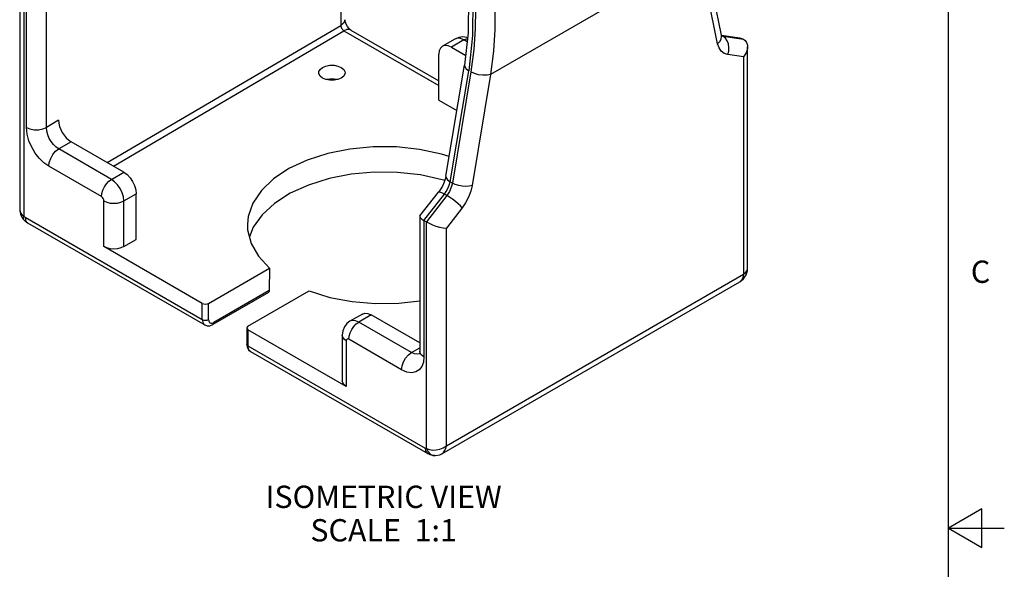
# Model space of a CAD drawing. Units: inches. Extents: x 0.4 to 16.6, y 0.6 to 10.4.
# Drawn here: x 12.2 to 16.6, y 5.3 to 7.8 of the extents above; entities that cross this region are included whole.
import ezdxf

# ---------------------------------------------------------------- set-up
doc = ezdxf.new("R2010")
doc.units = ezdxf.units.IN
doc.header["$LTSCALE"] = 0.935
doc.header["$MEASUREMENT"] = 0
doc.layers.get('0').update_dxf_attribs({"linetype": 'CONTINUOUS'})
doc.layers.add('NOTES', color=7, linetype='CONTINUOUS')
doc.styles.add('TEXTSTYLE_2', font='txt', dxfattribs={"width": 0.8})

msp = doc.modelspace()

# ---------------------------------------------------------------- linework, layer by layer
at = {"color": 7, "linetype": 'CONTINUOUS'}
for p, q in [((16.38, 0.887), (16.38, 10.112)), ((13.6576, 8.6542), (13.6576, 7.7537)), ((15.263, 8.073), (14.3286, 7.5336)), ((15.3458, 7.6707), (15.263, 8.073)), ((15.363, 7.7092), (15.2801, 8.1114)), ((12.219, 7.9315), (12.219, 6.9291)), ((12.2374, 7.9142), (12.2374, 6.8983)), ((12.249, 7.2961), (12.249, 7.9075)), ((12.3385, 7.2963), (12.3385, 7.8792)), ((12.6108, 7.1387), (13.6576, 7.7537)), ((12.6385, 7.1227), (13.6711, 7.7293)), ((13.6711, 7.7293), (14.097, 7.4834)), ((13.7026, 7.7324), (14.097, 7.5047)), ((14.169, 7.6925), (14.1133, 7.6603)), ((14.2084, 7.6886), (14.1527, 7.6564)), ((14.2239, 7.6796), (14.2084, 7.6886)), ((14.2259, 7.6975), (14.2221, 7.6991)), ((15.3627, 7.7082), (15.3695, 7.7057)), ((15.3631, 7.7098), (15.4458, 7.6975)), ((15.3695, 7.7057), (15.3634, 7.7078)), ((15.3692, 7.7059), (15.4612, 7.6923)), ((14.1527, 7.6564), (14.217, 7.6193)), ((15.4796, 6.6637), (15.4796, 7.6581)), ((14.097, 7.4191), (14.097, 7.6243)), ((15.4611, 7.6124), (15.3908, 7.6226)), ((15.4611, 7.6124), (15.4611, 6.638)), ((14.1285, 7.0779), (14.212, 7.5754)), ((14.147, 7.053), (14.2306, 7.5505)), ((14.2405, 7.5448), (14.1576, 7.0469)), ((14.3286, 7.5336), (14.2457, 7.0356)), ((14.097, 7.4191), (14.1779, 7.3724)), ((12.3933, 7.3285), (12.3385, 7.2963)), ((12.449, 7.2321), (12.3938, 7.1997)), ((12.6299, 7.0633), (12.3938, 7.1997)), ((12.6856, 7.0955), (12.449, 7.2321)), ((12.5854, 6.9862), (12.3492, 7.1225)), ((12.6299, 7.0633), (12.6856, 7.0955)), ((14.1576, 7.0469), (14.147, 7.053)), ((12.6856, 6.9669), (12.7413, 6.9991)), ((12.7413, 6.7939), (12.7413, 6.9991)), ((14.0122, 6.8994), (14.0956, 7.0064)), ((14.0296, 6.8795), (14.1217, 6.9977)), ((14.1327, 6.9913), (14.0414, 6.8727)), ((14.1327, 6.9913), (14.1217, 6.9977)), ((12.219, 6.929), (12.2221, 6.9081)), ((12.219, 6.9289), (12.2198, 6.9219)), ((12.5965, 6.7618), (12.5965, 6.9669)), ((12.6856, 6.7618), (12.6856, 6.9669)), ((14.2008, 6.9356), (14.1304, 6.8442)), ((12.2349, 6.8851), (12.2349, 6.8851)), ((12.243, 6.8935), (13.0371, 6.4351)), ((14.0121, 6.8993), (14.0113, 6.8969)), ((14.0113, 6.8968), (14.0113, 6.2938)), ((12.254, 6.8692), (13.0481, 6.4107)), ((14.0297, 6.8794), (14.0414, 6.8727)), ((14.0297, 6.8794), (14.0297, 6.268)), ((14.0414, 5.8568), (14.0414, 6.8727)), ((14.1304, 5.8697), (14.1304, 6.8442)), ((12.6856, 6.7618), (12.7413, 6.7939)), ((13.0371, 6.5074), (12.5965, 6.7618)), ((13.0649, 6.5074), (13.3385, 6.6654)), ((13.3385, 6.6654), (13.337, 6.5648)), ((14.1304, 5.8697), (15.4611, 6.638)), ((14.1096, 5.8337), (15.4448, 6.6046)), ((13.3336, 6.5562), (13.0845, 6.4124)), ((13.337, 6.5648), (13.0886, 6.4214)), ((13.2417, 6.4053), (13.5153, 6.5633)), ((13.0371, 6.4351), (13.0371, 6.5074)), ((13.0649, 6.4351), (13.0649, 6.5074)), ((13.7542, 6.4597), (13.6986, 6.4276)), ((13.7936, 6.4558), (13.7379, 6.4237)), ((14.0113, 6.3301), (13.7936, 6.4558)), ((13.2359, 6.3973), (13.2359, 6.325)), ((13.9741, 6.2873), (13.7379, 6.4237)), ((13.6822, 6.1349), (13.2417, 6.3893)), ((13.2417, 6.3893), (13.2417, 6.3169)), ((13.6638, 6.3658), (13.6638, 6.1606)), ((13.2359, 6.325), (13.2381, 6.3109)), ((13.2417, 6.3169), (14.0358, 5.8585)), ((13.6822, 6.3401), (13.6822, 6.1349)), ((13.9295, 6.2102), (13.6934, 6.3465)), ((13.9741, 6.2873), (14.0113, 6.3084)), ((13.2527, 6.2926), (13.2489, 6.2956)), ((13.2527, 6.2926), (14.0468, 5.8341)), ((14.0414, 5.8568), (14.0484, 5.8428)), ((14.0787, 5.8253), (14.0788, 5.8253)), ((16.53, 5.5861), (16.38, 5.4995)), ((16.53, 5.4129), (16.53, 5.5861)), ((16.38, 5.4995), (16.63, 5.4995)), ((16.38, 5.4995), (16.53, 5.4129))]:
    msp.add_line(p, q, dxfattribs=at)
for points in [[(14.0057, 8.872), (14.0603, 8.7887), (14.1087, 8.7054), (14.1516, 8.622), (14.1899, 8.5378), (14.224, 8.4524), (14.2542, 8.3653), (14.2805, 8.2768), (14.3025, 8.1874), (14.3202, 8.0979), (14.3336, 8.0083), (14.3426, 7.9183), (14.3473, 7.8273), (14.3471, 7.7349), (14.3415, 7.6383), (14.3286, 7.5336)], [(13.9407, 8.8249), (13.9924, 8.7452), (14.0381, 8.6656), (14.0786, 8.5858), (14.1147, 8.5054), (14.1468, 8.4237), (14.1751, 8.3405), (14.1995, 8.2558), (14.22, 8.1704), (14.2363, 8.0847), (14.2485, 7.999), (14.2566, 7.913), (14.2604, 7.8259), (14.2596, 7.7375), (14.2536, 7.645), (14.2405, 7.5448)], [(13.9367, 8.8154), (14.0221, 8.677), (14.0959, 8.5275), (14.1566, 8.3694), (14.203, 8.2053), (14.2342, 8.0383), (14.2494, 7.8714), (14.2482, 7.7077), (14.2306, 7.5505)], [(13.943, 8.7725), (14.0081, 8.6655), (14.0804, 8.5198), (14.1399, 8.3653), (14.1854, 8.2051), (14.2157, 8.0421), (14.2302, 7.8796), (14.2286, 7.7209), (14.212, 7.5754)], [(13.6756, 7.7791), (13.6749, 7.7736), (13.669, 7.7629), (13.6576, 7.7537)], [(13.7026, 7.7324), (13.7024, 7.7326), (13.6985, 7.7354), (13.693, 7.7408), (13.6869, 7.7488), (13.6815, 7.7583), (13.6779, 7.7674), (13.6761, 7.7746), (13.6756, 7.7791)], [(13.6576, 7.7537), (13.6579, 7.7497), (13.659, 7.7455), (13.6608, 7.7413), (13.663, 7.7375), (13.6653, 7.7344), (13.668, 7.7316), (13.6711, 7.7293)], [(13.7026, 7.7324), (13.6973, 7.7346), (13.6849, 7.7347), (13.6711, 7.7293)], [(14.2221, 7.6991), (14.2039, 7.7016), (14.1859, 7.6994), (14.169, 7.6925)], [(14.2084, 7.6886), (14.194, 7.6947), (14.1805, 7.696), (14.169, 7.6925)], [(14.2084, 7.6886), (14.2199, 7.6935), (14.2255, 7.694)], [(15.3458, 7.6707), (15.3556, 7.6809), (15.3617, 7.6921), (15.3636, 7.7036), (15.363, 7.7092)], [(15.3642, 7.7052), (15.3641, 7.7054), (15.363, 7.7092)], [(15.3908, 7.6226), (15.3954, 7.6383), (15.3966, 7.6547), (15.3944, 7.6706), (15.3889, 7.685), (15.3805, 7.697), (15.3692, 7.7059)], [(15.446, 7.6975), (15.4493, 7.6969), (15.4612, 7.6923)], [(15.4612, 7.6923), (15.4691, 7.6862), (15.4755, 7.677), (15.4792, 7.6646), (15.4796, 7.6585)], [(14.1133, 7.6603), (14.1045, 7.6521), (14.0989, 7.6398), (14.097, 7.6243)], [(14.1527, 7.6564), (14.1383, 7.6626), (14.1249, 7.6639), (14.1133, 7.6603)], [(15.3908, 7.6226), (15.3749, 7.6276), (15.3618, 7.6376), (15.3519, 7.6523), (15.3458, 7.6707)], [(15.4796, 7.6585), (15.4788, 7.6491), (15.473, 7.6311), (15.4611, 7.6124)], [(13.5589, 7.5415), (13.5596, 7.5464), (13.5653, 7.5566), (13.5762, 7.5652)], [(13.5762, 7.5652), (13.5911, 7.5715), (13.6087, 7.5748), (13.6272, 7.5748), (13.6447, 7.5715), (13.6597, 7.5652), (13.6705, 7.5566), (13.6763, 7.5464), (13.677, 7.5415)], [(14.212, 7.5754), (14.2127, 7.5686), (14.2189, 7.5593), (14.2306, 7.5505)], [(14.3286, 7.5336), (14.313, 7.5303), (14.2945, 7.53), (14.275, 7.5325), (14.2564, 7.5376), (14.2405, 7.5448)], [(13.6597, 7.517), (13.6447, 7.5107), (13.6272, 7.5074), (13.6087, 7.5074), (13.5911, 7.5107), (13.5762, 7.517), (13.5653, 7.5256), (13.5596, 7.5358), (13.5589, 7.5415)], [(13.6424, 7.5103), (13.6274, 7.5131), (13.6085, 7.5131), (13.5934, 7.5103)], [(13.677, 7.5415), (13.6763, 7.5358), (13.6705, 7.5256), (13.6597, 7.517)], [(12.249, 7.2961), (12.2651, 7.2894), (12.2839, 7.2859), (12.3037, 7.2859), (12.3226, 7.2895), (12.3385, 7.2963)], [(12.3492, 7.1225), (12.3274, 7.138), (12.3069, 7.1578), (12.2883, 7.1815), (12.2727, 7.2077), (12.2603, 7.2361), (12.252, 7.2666), (12.249, 7.2961)], [(12.3938, 7.1997), (12.3817, 7.2083), (12.3704, 7.2194), (12.3602, 7.2326), (12.3516, 7.2472), (12.3447, 7.263), (12.3401, 7.2799), (12.3385, 7.2963)], [(12.3492, 7.1225), (12.3514, 7.1397), (12.3578, 7.1577), (12.3676, 7.1747), (12.38, 7.1892), (12.3938, 7.1997)], [(14.1432, 7.1655), (14.1092, 7.177), (14.0106, 7.198), (13.9069, 7.2089), (13.8018, 7.2094), (13.6978, 7.1995), (13.5987, 7.1794), (13.5067, 7.1497), (13.4252, 7.1115), (13.356, 7.0656), (13.3017, 7.0137), (13.2635, 6.9569), (13.2428, 6.8975), (13.2391, 6.8625)], [(12.5854, 6.9862), (12.5869, 7.0004), (12.5914, 7.0154), (12.5984, 7.0301), (12.6077, 7.0436), (12.6184, 7.0549), (12.6299, 7.0633)], [(12.6856, 6.9669), (12.6837, 6.9846), (12.6781, 7.0034), (12.6693, 7.0218), (12.6578, 7.0387), (12.6443, 7.0528), (12.6299, 7.0633)], [(12.6856, 7.0955), (12.7, 7.085), (12.7134, 7.0708), (12.725, 7.0539), (12.7338, 7.0355), (12.7394, 7.0168), (12.7413, 6.9991)], [(14.1232, 7.0583), (14.1123, 7.062), (14.0145, 7.0831), (13.9117, 7.0944), (13.8074, 7.0954), (13.7039, 7.0861), (13.605, 7.0669), (13.5129, 7.0381), (13.4309, 7.0009), (13.3608, 6.956), (13.3051, 6.9051), (13.2651, 6.8492), (13.2481, 6.8056)], [(14.1285, 7.0779), (14.1264, 7.0682), (14.121, 7.0512), (14.113, 7.0336), (14.1028, 7.0163), (14.0956, 7.0064)], [(14.1285, 7.0779), (14.1291, 7.071), (14.1353, 7.0617), (14.147, 7.053)], [(14.1217, 6.9977), (14.13, 7.0096), (14.1372, 7.0227), (14.1431, 7.0375), (14.147, 7.053)], [(14.1576, 7.0469), (14.1526, 7.0278), (14.1441, 7.0088), (14.1327, 6.9913)], [(14.2457, 7.0356), (14.233, 7.0327), (14.218, 7.0318), (14.2019, 7.0329), (14.1857, 7.0359), (14.1706, 7.0407), (14.1576, 7.0469)], [(14.2457, 7.0356), (14.2397, 7.0101), (14.2298, 6.9841), (14.2166, 6.9589), (14.2008, 6.9356)], [(12.5965, 6.9669), (12.5957, 6.9723), (12.5933, 6.9779), (12.5896, 6.9828), (12.5854, 6.9862)], [(14.0956, 7.0064), (14.1001, 7.0073), (14.1091, 7.0043), (14.1217, 6.9977)], [(14.2008, 6.9356), (14.1932, 6.9442), (14.1831, 6.954), (14.1711, 6.9643), (14.1581, 6.9744), (14.145, 6.9836), (14.1327, 6.9913)], [(12.5965, 6.9669), (12.6096, 6.9611), (12.6248, 6.9575), (12.6411, 6.9563), (12.6574, 6.9575), (12.6726, 6.9611), (12.6856, 6.9669)], [(12.2198, 6.9219), (12.2229, 6.9136), (12.2284, 6.9059), (12.2374, 6.8983)], [(12.2221, 6.9081), (12.2301, 6.8914), (12.2349, 6.8851)], [(12.2374, 6.8983), (12.2341, 6.8903), (12.2349, 6.8851)], [(12.254, 6.8692), (12.2472, 6.8737), (12.2407, 6.879), (12.2349, 6.8851)], [(12.2374, 6.8983), (12.2392, 6.8964), (12.241, 6.8948), (12.243, 6.8935)], [(12.243, 6.8935), (12.2448, 6.8812), (12.2501, 6.8722), (12.254, 6.8692)], [(14.0113, 6.8969), (14.0113, 6.8963), (14.014, 6.8913), (14.0204, 6.8855), (14.0296, 6.8795)], [(13.2391, 6.8625), (13.2402, 6.8366), (13.2556, 6.7766), (13.2888, 6.7189), (13.3385, 6.6654)], [(14.0414, 6.8727), (14.0533, 6.8664), (14.0676, 6.8602), (14.0836, 6.8544), (14.1002, 6.8495), (14.1163, 6.846), (14.1304, 6.8442)], [(12.6856, 6.7618), (12.6726, 6.756), (12.6574, 6.7523), (12.6411, 6.7511), (12.6248, 6.7523), (12.6096, 6.756), (12.5965, 6.7618)], [(15.4448, 6.6046), (15.4615, 6.6179), (15.4731, 6.635), (15.4789, 6.6542), (15.4796, 6.6637)], [(15.4611, 6.638), (15.4711, 6.6455), (15.4774, 6.6543), (15.4796, 6.6637)], [(15.4611, 6.638), (15.4593, 6.6239), (15.4537, 6.6126), (15.4448, 6.6046)], [(13.337, 6.5648), (13.3364, 6.5603), (13.3348, 6.5572), (13.3336, 6.5562)], [(13.5153, 6.5633), (13.608, 6.5346), (13.708, 6.5155), (13.812, 6.5065), (13.9173, 6.5081), (14.0113, 6.519)], [(13.0371, 6.5074), (13.0435, 6.5049), (13.051, 6.5041), (13.0585, 6.5049), (13.0649, 6.5074)], [(13.7542, 6.4597), (13.7658, 6.4633), (13.7792, 6.4619), (13.7936, 6.4558)], [(13.0371, 6.4351), (13.0435, 6.4326), (13.051, 6.4317), (13.0585, 6.4326), (13.0649, 6.4351)], [(13.0371, 6.4351), (13.0389, 6.4227), (13.0443, 6.4137), (13.0481, 6.4107)], [(13.0481, 6.4107), (13.0588, 6.407), (13.0712, 6.4073), (13.0845, 6.4124)], [(13.0649, 6.4351), (13.066, 6.4274), (13.0694, 6.4216), (13.0747, 6.4186), (13.0813, 6.4185), (13.0886, 6.4214)], [(13.0845, 6.4124), (13.0875, 6.4159), (13.0886, 6.4214)], [(13.2417, 6.4053), (13.2374, 6.4017), (13.2359, 6.3973)], [(13.2359, 6.3973), (13.2374, 6.393), (13.2417, 6.3893)], [(13.6986, 6.4276), (13.6845, 6.4168), (13.6734, 6.4024), (13.6663, 6.3851), (13.6638, 6.3658)], [(13.6934, 6.3465), (13.6949, 6.3607), (13.6993, 6.3757), (13.7064, 6.3904), (13.7156, 6.4039), (13.7264, 6.4153), (13.7379, 6.4237)], [(13.7379, 6.4237), (13.7235, 6.4298), (13.7101, 6.4311), (13.6986, 6.4276)], [(13.6822, 6.3401), (13.6722, 6.3476), (13.6659, 6.3564), (13.6638, 6.3658)], [(13.2417, 6.3169), (13.2374, 6.3206), (13.2359, 6.325)], [(13.2381, 6.3109), (13.244, 6.3), (13.2527, 6.2926)], [(13.2489, 6.2956), (13.2435, 6.3046), (13.2417, 6.3169)], [(13.6934, 6.3465), (13.6891, 6.348), (13.6855, 6.3473), (13.6831, 6.3445), (13.6822, 6.3401)], [(13.9295, 6.2102), (13.9317, 6.2273), (13.938, 6.2453), (13.9479, 6.2624), (13.9603, 6.2769), (13.9741, 6.2873)], [(14.0297, 6.268), (14.0273, 6.2439), (14.0202, 6.2243), (14.0089, 6.2094), (13.994, 6.2001), (13.9757, 6.1965), (13.9537, 6.1996), (13.9295, 6.2102)], [(14.01, 6.2818), (13.9999, 6.2798), (13.9876, 6.2815), (13.9741, 6.2873)], [(14.0113, 6.2937), (14.0111, 6.2886), (14.01, 6.2819), (14.0094, 6.2802)], [(14.0297, 6.268), (14.0181, 6.2773), (14.012, 6.2882), (14.0113, 6.2937)], [(13.6822, 6.1349), (13.6722, 6.1425), (13.6659, 6.1512), (13.6638, 6.1606)], [(14.0414, 5.8568), (14.0544, 5.8523), (14.0691, 5.8503), (14.0849, 5.851), (14.1008, 5.8544), (14.1164, 5.8606), (14.1304, 5.8698)], [(14.1097, 5.8338), (14.117, 5.8395), (14.1228, 5.8472), (14.1274, 5.8573), (14.1305, 5.8697)], [(14.0358, 5.8585), (14.0377, 5.8575), (14.0396, 5.857), (14.0414, 5.8568)], [(14.0358, 5.8585), (14.0376, 5.8461), (14.043, 5.8371), (14.0468, 5.8341)], [(14.0787, 5.8253), (14.068, 5.8263), (14.0573, 5.8292), (14.0468, 5.8341)], [(14.0484, 5.8428), (14.0584, 5.8324), (14.0704, 5.8265), (14.0787, 5.8253)], [(14.0788, 5.8253), (14.0824, 5.8254), (14.1005, 5.8294), (14.1097, 5.8338)]]:
    msp.add_lwpolyline(points, dxfattribs=at)
msp.add_ellipse((12.449, 7.2964), major_axis=(-0.0394, 0.0682), ratio=0.577357, start_param=0.785369, end_param=2.356165, dxfattribs=at)

# ---------------------------------------------------------------- texts
at = {"color": 7, "linetype": 'CONTINUOUS', "insert": (16.48, 6.6995), "char_height": 0.1, "width": 0.08, "attachment_point": 1, "line_spacing_factor": 0.9, "style": 'TEXTSTYLE_2'}
msp.add_mtext('C', dxfattribs=at)
at = {"layer": 'NOTES', "color": 7, "linetype": 'CONTINUOUS', "insert": (13.8493, 5.6906), "char_height": 0.1, "width": 1.4, "attachment_point": 2, "line_spacing_factor": 0.9}
msp.add_mtext('ISOMETRIC VIEW\\PSCALE  1:1', dxfattribs=at)

doc.saveas('drawing.dxf')
